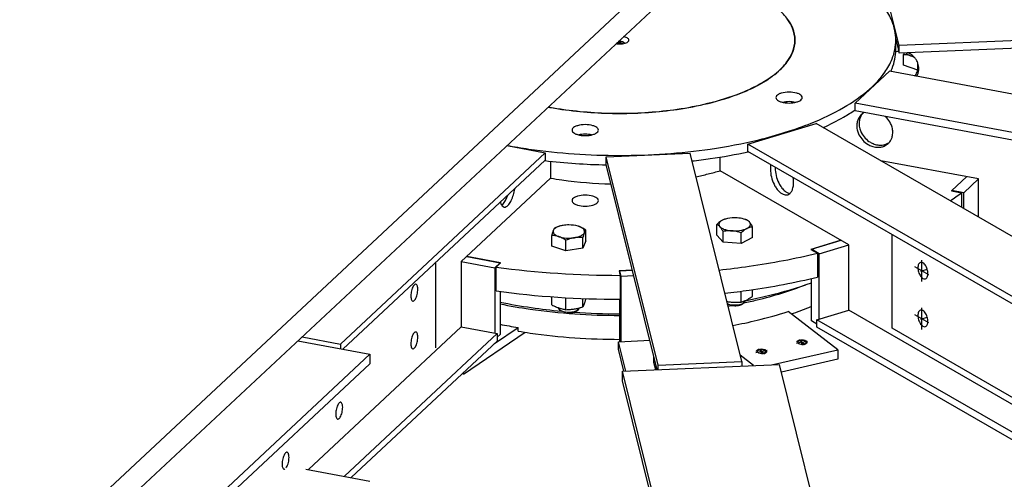
# Model space of a CAD drawing. Extents: x 1693 to 2743, y -30 to 712.
# Drawn here: x 2169 to 2229, y 174 to 202 of the extents above; entities that cross this region are included whole.
import ezdxf

# ---------------------------------------------------------------- set-up
doc = ezdxf.new("R2010")
doc.units = 0
doc.header["$MEASUREMENT"] = 0
doc.linetypes.add('STRICHPUNKT', pattern=[1, 0.5, -0.25, 0, -0.25])
doc.layers.add('1', color=1, linetype='CONTINUOUS')
doc.layers.add('4', color=4, linetype='CONTINUOUS')

msp = doc.modelspace()

# ---------------------------------------------------------------- linework, layer by layer
at = {"layer": '1', "color": 8}
for p, q in [((2222.11965, 199.9664), (2221.59156, 202.09194)), ((2252.47688, 201.28025), (2222.11965, 199.9664)), ((2252.47688, 200.82225), (2222.11965, 199.5084)), ((2215.76542, 200.03156), (2215.76542, 200.30423)), ((2221.90459, 200.37401), (2222.11965, 199.5084)), ((2221.90542, 199.72264), (2221.90542, 200.30423)), ((2222.11965, 199.5084), (2222.11965, 199.9664)), ((2222.37793, 198.77077), (2222.37793, 199.41984)), ((2223.23843, 198.4792), (2223.23843, 198.94166)), ((2219.43547, 196.46104), (2221.52447, 198.41202)), ((2249.38856, 193.21473), (2221.52447, 198.41202)), ((2223.23843, 198.47911), (2222.37793, 198.77077)), ((2247.29956, 191.26375), (2219.43547, 196.46104)), ((2219.43547, 196.00303), (2219.43547, 196.46104)), ((2247.29956, 190.80575), (2219.43547, 196.00303)), ((2212.91156, 193.98545), (2217.05792, 195.23911)), ((2234.96271, 184.9233), (2217.05792, 195.23911)), ((2198.23455, 193.88734), (2200.57178, 193.45139)), ((2230.81636, 183.66964), (2212.91156, 193.98545)), ((2212.91156, 193.52745), (2212.91156, 193.98545)), ((2230.67047, 183.29569), (2212.91156, 193.52745)), ((2188.11935, 181.82173), (2200.57178, 193.45139)), ((2188.26699, 181.50161), (2200.57178, 192.99339)), ((2200.57178, 193.45139), (2200.57178, 192.99339)), ((2200.90857, 192.93312), (2200.90857, 191.9154)), ((2204.296, 193.20298), (2209.3887, 193.42339)), ((2207.44393, 180.53276), (2204.296, 193.20298)), ((2204.296, 192.74498), (2204.296, 193.20298)), ((2212.53662, 180.75317), (2209.3887, 193.42339)), ((2211.2284, 192.36204), (2211.2284, 193.19309)), ((2226.94508, 191.86094), (2220.99499, 192.97077)), ((2207.39736, 180.26219), (2204.296, 192.74498)), ((2219.04268, 187.85986), (2211.2284, 192.36204)), ((2200.90857, 191.9154), (2195.4739, 186.83981)), ((2226.2147, 191.99718), (2225.29097, 191.13448)), ((2225.30729, 191.14972), (2226.2147, 191.99718)), ((2226.03767, 191.01349), (2226.94508, 191.86094)), ((2226.94508, 189.54263), (2226.94508, 191.86094)), ((2225.29097, 191.13448), (2225.90782, 191.01942)), ((2225.30729, 191.13143), (2225.30729, 191.14972)), ((2226.03767, 191.01349), (2225.30729, 191.14972)), ((2225.90782, 191.01942), (2225.90782, 190.14025)), ((2226.03767, 190.06544), (2226.03767, 191.01349)), ((2218.57335, 188.13026), (2216.73988, 187.57591)), ((2216.77228, 187.58571), (2218.57335, 188.13026)), ((2221.68009, 182.79051), (2221.68009, 188.47548)), ((2216.73988, 187.57591), (2217.13626, 187.34754)), ((2216.77228, 187.55725), (2216.77228, 187.58571)), ((2217.2416, 187.3153), (2216.77228, 187.58571)), ((2217.2416, 187.3153), (2219.04268, 187.85986)), ((2219.04268, 183.88323), (2219.04268, 187.85986)), ((2197.86728, 186.75911), (2195.8003, 187.14465)), ((2195.8003, 187.14465), (2197.83077, 186.76592)), ((2217.13626, 187.34754), (2217.13626, 185.89356)), ((2217.2416, 183.33867), (2217.2416, 187.3153)), ((2193.91943, 181.58904), (2193.91943, 186.78058)), ((2195.4739, 186.83981), (2195.4739, 182.86318)), ((2195.4739, 186.83981), (2197.50436, 186.46108)), ((2197.50436, 186.46108), (2197.83077, 186.76592)), ((2197.50436, 186.46108), (2197.50436, 182.48445)), ((2197.59162, 186.50166), (2197.86728, 186.75911)), ((2197.59162, 185.04768), (2197.59162, 186.50166)), ((2197.83077, 186.76592), (2197.83077, 186.725)), ((2205.89374, 186.31418), (2205.07135, 186.27859)), ((2205.11114, 186.28031), (2205.89374, 186.31418)), ((2205.07135, 186.27859), (2205.14104, 185.9981)), ((2205.11114, 186.11845), (2205.11114, 186.28031)), ((2205.19365, 185.9482), (2205.11114, 186.28031)), ((2205.14104, 185.9981), (2205.14104, 184.54412)), ((2205.19365, 185.9482), (2205.97625, 185.98207)), ((2205.19365, 181.97157), (2205.19365, 185.9482)), ((2216.77228, 183.22377), (2216.77228, 185.80732)), ((2197.83077, 185.01535), (2197.83077, 182.40399)), ((2205.11114, 181.968), (2205.11114, 184.54411)), ((2218.37698, 181.47362), (2215.35527, 183.80414)), ((2217.11203, 183.2995), (2219.04268, 183.88323)), ((2232.48526, 176.13831), (2219.04268, 183.88323)), ((2186.18129, 174.18456), (2195.4739, 182.86318)), ((2195.4739, 182.86318), (2197.65043, 182.45721)), ((2197.49971, 181.85843), (2198.92215, 182.82422)), ((2198.92215, 182.60612), (2198.92215, 182.82422)), ((2217.11203, 183.02802), (2216.77228, 183.22377)), ((2230.55461, 175.55458), (2217.11203, 183.2995)), ((2217.11203, 182.8415), (2217.11203, 183.2995)), ((2230.03327, 175.39695), (2217.11203, 182.8415)), ((2243.2691, 170.35205), (2221.68009, 182.79051)), ((2185.78213, 182.25767), (2188.11935, 181.82173)), ((2188.35783, 173.77859), (2197.65043, 182.45721)), ((2195.59727, 179.98516), (2199.35501, 182.53652)), ((2197.65043, 182.45721), (2197.65043, 181.9992)), ((2197.65043, 182.23557), (2197.83077, 182.40399)), ((2185.521, 182.0138), (2189.90329, 181.1964)), ((2188.11935, 181.82173), (2188.11935, 181.52915)), ((2188.7666, 173.70234), (2197.65043, 181.9992)), ((2205.03451, 181.96468), (2206.95374, 182.04774)), ((2205.03451, 181.50668), (2205.03451, 181.96468)), ((2205.47813, 180.17913), (2205.03451, 181.96468)), ((2093.63417, 91.28803), (2189.90329, 181.1964)), ((2189.90329, 181.1964), (2189.90329, 180.61481)), ((2205.36555, 180.17425), (2205.03451, 181.50668)), ((2207.18766, 180.70403), (2207.18766, 181.10622)), ((2213.25177, 180.51557), (2212.44013, 181.14155)), ((2214.34465, 180.56287), (2218.37698, 181.47362)), ((2218.37698, 181.47362), (2218.37698, 180.89202)), ((2170.76747, 162.74334), (2189.90329, 180.61481)), ((2205.28189, 180.17063), (2214.83069, 180.5839)), ((2207.2985, 180.25791), (2207.18766, 180.70403)), ((2207.44393, 180.53276), (2212.53662, 180.75317)), ((2207.44393, 180.26421), (2207.44393, 180.53276)), ((2212.53662, 180.75317), (2212.53662, 180.48462)), ((2212.53776, 180.48467), (2212.53662, 180.48554)), ((2239.13354, 82.76627), (2214.83069, 180.5839)), ((2218.37698, 180.89202), (2214.94663, 180.11724)), ((2229.58313, 82.35946), (2205.28189, 180.17063)), ((2205.28189, 179.58904), (2205.28189, 180.17063)), ((2229.4399, 82.35438), (2205.28189, 179.58904)), ((2186.02276, 174.21413), (2189.90329, 173.49032))]:
    msp.add_line(p, q, dxfattribs=at)
at = {"layer": '1'}
for p, q in [((2211.52223, 189.41952), (2211.50539, 189.41417)), ((2212.76409, 189.39458), (2212.68564, 189.41952)), ((2201.43064, 188.98276), (2201.40604, 188.97494)), ((2202.59433, 188.98267), (2202.59405, 188.98276)), ((2203.04778, 188.10223), (2203.04778, 188.7513)), ((2211.00932, 188.4468), (2211.00932, 189.09587)), ((2213.19856, 188.30078), (2213.19856, 188.94985)), ((2200.97691, 187.77183), (2200.97691, 188.4209)), ((2201.83741, 187.48016), (2201.83741, 188.12923)), ((2202.87285, 187.64536), (2202.87285, 188.29443)), ((2203.04778, 188.10223), (2202.87285, 187.64536)), ((2211.40513, 188.01464), (2211.00932, 188.4468)), ((2211.40513, 188.01464), (2211.40513, 188.66371)), ((2212.49975, 187.94163), (2212.49975, 188.5907)), ((2213.19856, 188.30078), (2212.49975, 187.94163)), ((2201.83741, 187.48016), (2200.97691, 187.77183)), ((2202.87285, 187.64536), (2201.83741, 187.48016)), ((2212.49975, 187.94163), (2211.40513, 188.01464)), ((2213.19856, 184.73114), (2213.19856, 185.13082)), ((2200.97691, 184.20219), (2200.97691, 184.69343)), ((2201.83741, 183.91053), (2201.83741, 184.63741)), ((2202.87285, 184.07573), (2202.87285, 184.58755)), ((2203.04778, 184.53259), (2203.04778, 184.58099)), ((2212.49975, 184.37199), (2212.49975, 185.03138)), ((2201.37234, 184.03225), (2201.37234, 184.02778)), ((2201.44384, 183.9051), (2201.53102, 183.83472)), ((2202.49366, 183.83472), (2202.58085, 183.9051)), ((2212.58526, 184.27148), (2212.67244, 184.34186)), ((2212.74394, 184.46454), (2212.74394, 184.46485)), ((2195.59727, 179.98516), (2195.51618, 180.00597)), ((2195.59727, 180.0817), (2195.59727, 179.98516))]:
    msp.add_line(p, q, dxfattribs=at)
at = {"layer": '1', "color": 5}
for p, q in [((2223.49261, 185.61506), (2223.49261, 186.92364)), ((2223.915, 186.02599), (2223.07022, 186.51271)), ((2223.42782, 186.24976), (2223.82275, 186.36917)), ((2211.69605, 184.13643), (2212.13297, 184.15534)), ((2223.49261, 182.7071), (2223.49261, 184.01568)), ((2223.915, 183.11803), (2223.07022, 183.60475)), ((2223.42782, 183.3418), (2223.82275, 183.46121))]:
    msp.add_line(p, q, dxfattribs=at)
at = {"layer": '1', "color": 1}
for p, q in [((2201.47049, 183.99957), (2201.47049, 183.93859)), ((2202.55419, 183.93859), (2202.55419, 183.99442)), ((2212.64579, 184.37535), (2212.64579, 184.42372))]:
    msp.add_line(p, q, dxfattribs=at)
at = {"layer": '1', "color": 1, "linetype": 'STRICHPUNKT'}
for p, q in [((2213.7355, 181.37021), (2213.55275, 181.51117)), ((2216.19805, 181.92641), (2215.86033, 181.85013)), ((2216.19805, 181.92641), (2216.01529, 182.06736)), ((2216.19805, 181.92641), (2216.53577, 182.00268)), ((2216.19805, 181.92641), (2216.38081, 181.78545)), ((2216.19805, 181.81846), (2216.19805, 181.92641)), ((2213.7355, 181.37021), (2213.39778, 181.29393)), ((2213.7355, 181.37021), (2214.07322, 181.44649)), ((2213.7355, 181.37021), (2213.91826, 181.22926)), ((2213.7355, 181.26226), (2213.7355, 181.37021))]:
    msp.add_line(p, q, dxfattribs=at)
at = {"layer": '1', "color": 8}
for centre, radius, start, end in [((2212.5124, 199.5764), 3.44745, 34.7767205, 49.2788), ((2217.77993, 199.85245), 4.21417, 22.2121422, 34.7767205), ((2213.1477, 200.01757), 2.67399, 22.2121422, 34.7767205), ((2213.16279, 200.01703), 2.67901, 22.2121422, 34.7767205), ((2218.88637, 200.30423), 3.01905, 0, 22.2126866), ((2213.84976, 200.30423), 1.91566, 0, 22.2126866), ((2213.86617, 200.30423), 1.91925, 0, 22.2126866), ((2205.10029, 201.30634), 1.23585, 259.5879516, 270.2380604), ((2204.96637, 199.96937), 0.14288, 119.6349629, 123.2659215), ((2205.0183, 199.88153), 0.24492, 105.5291237, 120.0324161), ((2205.10542, 199.56798), 0.57034, 90, 105.5287791), ((2205.10243, 199.51405), 0.70565, 89.7568774, 97.6792597), ((2205.10245, 199.51364), 0.70606, 89.7591961, 97.6769409), ((2205.10542, 199.51404), 0.70565, 74.4712209, 90), ((2205.10542, 199.51404), 0.70565, 74.4712209, 90), ((2205.10542, 199.56798), 0.57034, 74.4712209, 90), ((2205.10542, 201.30538), 1.23488, 270, 285.5287791), ((2205.19254, 199.88153), 0.24492, 59.9675839, 74.4708763), ((2205.21321, 199.90197), 0.30302, 59.9675839, 74.4708763), ((2205.21321, 199.90197), 0.30302, 59.9675839, 74.4708763), ((2205.24444, 199.96931), 0.14295, 56.7348759, 60.3642397), ((2205.09449, 199.30616), 1.23488, 73.9441996, 78.8209025), ((2205.27639, 200.01126), 0.17678, 40.6792586, 59.9675839), ((2205.27639, 200.01126), 0.17678, 40.6792586, 59.9675839), ((2205.36303, 200.08722), 0.06157, 22.5474105, 39.6249428), ((2205.36273, 200.08704), 0.06192, 22.5958326, 39.5765207), ((2205.29406, 199.98195), 0.53028, 59.9675839, 74.4708763), ((2205.29406, 200.6265), 0.53028, 285.5291237, 300.0324161), ((2205.40462, 200.17321), 0.30937, 40.6792586, 59.9675839), ((2205.40803, 200.43719), 0.30937, 299.3063103, 309.0339484), ((2205.40158, 200.43268), 0.31003, 310.4850347, 320.0474517), ((2205.55706, 200.30423), 0.10836, 0, 40.679425), ((2205.55706, 200.30423), 0.10836, 319.320575, 0), ((2213.84976, 200.30423), 1.91566, 337.7873134, 0), ((2213.86617, 200.30423), 1.91925, 337.7873134, 0), ((2218.88637, 200.30423), 3.01905, 337.7873134, 0), ((2213.1477, 200.59089), 2.67399, 325.2232795, 337.7878578), ((2213.16279, 200.59143), 2.67901, 325.2232795, 337.7878578), ((2218.88637, 199.72264), 3.01905, 337.7873134, 0), ((2222.16945, 198.30172), 1.32101, 93.36929, 101.6522141), ((2226.33073, 198.48234), 4.06299, 165.2963446, 166.6574119), ((2224.71692, 198.91708), 2.39173, 165.3831453, 165.557247), ((2222.89762, 199.88919), 0.53035, 223.3155229, 240.320519), ((2222.18517, 198.41939), 1.20204, 60.6294273, 67.6365416), ((2212.5124, 201.03205), 3.44745, 310.7212, 325.2232795), ((2212.52629, 201.03342), 3.45391, 310.7212, 325.2232795), ((2217.77993, 200.756), 4.21417, 325.2232795, 337.7878578), ((2222.37732, 197.77875), 1.64109, 85.8724963, 89.9787811), ((2222.40465, 198.18274), 1.23597, 81.6981832, 85.7882076), ((2222.37763, 197.99188), 1.42873, 80.4497677, 81.7310406), ((2222.40089, 198.12317), 1.2954, 76.1379519, 80.5009765), ((2223.08664, 200.21652), 0.90833, 240.1848149, 252.1475381), ((2222.42653, 198.22706), 1.18808, 71.2586683, 76.1379519), ((2222.24347, 198.52103), 1.08488, 45.4547074, 60.6797891), ((2223.10579, 200.21089), 0.90906, 250.8902056, 253.4350781), ((2222.4323, 198.22486), 1.18809, 66.4733248, 71.5562474), ((2223.4358, 201.3746), 2.11861, 253.85303, 258.031208), ((2222.24133, 197.76211), 1.68863, 66.6615148, 66.7998482), ((2222.15606, 197.61544), 1.85719, 62.5717056, 66.0386109), ((2222.27434, 198.55239), 1.04087, 33.2187884, 45.4547074), ((2222.06458, 197.43918), 2.05641, 61.2354055, 62.5717056), ((2222.32068, 198.58275), 0.98547, 13.9526615, 33.2182235), ((2222.28438, 198.72883), 0.98545, 354.6901731, 9.5742846), ((2210.40996, 203.47456), 6.67019, 300.0324161, 310.72108), ((2210.41991, 203.48051), 6.68271, 300.0324161, 310.72108), ((2216.77871, 201.45127), 5.43312, 310.7212, 325.2232795), ((2217.76903, 200.14747), 4.21417, 335.4633896, 338.1829209), ((2222.18725, 198.74729), 1.08488, 327.2255338, 342.4506155), ((2222.22921, 198.73402), 1.04087, 342.4506155, 354.6865345), ((2222.26552, 198.58789), 1.04087, 342.4506155, 354.6865345), ((2222.32068, 198.58275), 0.98547, 354.6870994, 13.9526615), ((2209.17822, 205.6052), 9.13125, 291.3574058, 300.0324161), ((2209.18586, 205.61515), 9.14838, 291.3574058, 300.0324161), ((2222.08718, 198.80829), 1.20204, 325.2348349, 327.3628905), ((2222.22394, 198.60189), 1.08474, 332.5577726, 342.4077175), ((2206.71928, 211.8938), 15.88349, 283.6816227, 291.3569211), ((2206.72231, 211.91554), 15.91329, 283.6816227, 291.3569211), ((2215.41427, 195.37988), 1.76412, 90, 105.5287791), ((2215.41427, 195.37988), 1.76412, 74.4712209, 90), ((2213.46529, 205.30062), 10.51212, 300.0324161, 310.72108), ((2214.76907, 196.81011), 0.1548, 139.320575, 180), ((2214.76907, 196.81011), 0.1548, 180, 220.679425), ((2214.98684, 196.62293), 0.44196, 120.0324161, 139.3207414), ((2214.98684, 196.99728), 0.44196, 220.6792586, 239.9675839), ((2215.14479, 196.34971), 0.75755, 105.5291237, 120.0324161), ((2215.14479, 197.2705), 0.75755, 239.9675839, 254.4708763), ((2215.41427, 198.24033), 1.76412, 254.4712209, 270), ((2215.40887, 194.79707), 1.76535, 89.8247496, 102.6880886), ((2215.4198, 194.7983), 1.76412, 77.3073976, 90.1797642), ((2215.41427, 198.24033), 1.76412, 270, 285.5287791), ((2215.68375, 196.34971), 0.75755, 59.9675839, 74.4708763), ((2215.68375, 197.2705), 0.75755, 285.5291237, 300.0324161), ((2215.8417, 196.62293), 0.44196, 40.6792586, 59.9675839), ((2215.8417, 196.99728), 0.44196, 300.0324161, 319.3207414), ((2216.05947, 196.81011), 0.1548, 0, 40.679425), ((2216.05947, 196.81011), 0.1548, 319.320575, 0), ((2204.34976, 215.36321), 19.46476, 259.3362, 261.8725355), ((2204.35117, 215.33501), 19.42831, 259.3362, 261.8725355), ((2205.10542, 220.8494), 25.00269, 261.9356491, 270), ((2205.10542, 220.81092), 24.95587, 261.9356491, 270), ((2205.10542, 220.81092), 24.95587, 270, 278.0643509), ((2205.10542, 220.8494), 25.00269, 270, 278.0643509), ((2205.88062, 215.33894), 19.42925, 278.0646664, 283.6816227), ((2205.88207, 215.36715), 19.4657, 278.0646664, 283.6816227), ((2211.52409, 208.65848), 14.39071, 291.3574058, 300.0324161), ((2213.49874, 204.742), 10.51535, 299.8119791, 304.3729633), ((2220.37747, 195.16066), 0.83389, 117.6289003, 133.0432506), ((2211.55429, 208.09429), 14.39071, 294.3829335, 299.8936625), ((2220.52944, 195.10213), 0.99784, 165.8635047, 181.2405387), ((2220.45789, 195.12016), 0.92405, 153.2693156, 165.8635047), ((2220.37747, 195.16066), 0.83401, 133.0432506, 153.2694537), ((2220.67306, 195.23626), 0.99784, 165.8635047, 181.2405387), ((2220.60151, 195.25429), 0.92405, 153.2693156, 165.8635047), ((2220.52099, 195.2946), 0.83401, 139.7951824, 153.2547303), ((2220.30713, 194.59491), 1.43315, 43.0221331, 48.1235575), ((2220.30749, 194.59452), 1.43315, 26.6245448, 43.0432506), ((2202.36451, 194.83099), 0.1548, 139.320575, 180), ((2202.36451, 194.83099), 0.1548, 180, 220.679425), ((2202.58227, 194.64382), 0.44196, 120.0324161, 139.3207414), ((2202.58227, 195.01817), 0.44196, 220.6792586, 239.9675839), ((2202.74023, 194.3706), 0.75755, 105.5291237, 120.0324161), ((2203.0097, 193.40077), 1.76412, 90, 105.5287791), ((2203.0097, 193.40077), 1.76412, 74.4712209, 90), ((2203.27918, 194.3706), 0.75755, 59.9675839, 74.4708763), ((2203.43713, 194.64382), 0.44196, 40.6792586, 59.9675839), ((2203.43713, 195.01817), 0.44196, 300.0324161, 319.3207414), ((2203.6549, 194.83099), 0.1548, 0, 40.679425), ((2203.6549, 194.83099), 0.1548, 319.320575, 0), ((2207.64885, 218.56921), 25.03215, 283.6816227, 291.3569211), ((2220.73703, 195.10664), 1.20548, 181.2409685, 195.624105), ((2220.82765, 195.13198), 1.29958, 195.624105, 206.6247338), ((2220.88065, 195.24077), 1.20548, 181.2409685, 195.624105), ((2220.97127, 195.26611), 1.29958, 195.624105, 206.6247338), ((2220.4269, 194.65438), 1.29958, 15.624105, 26.6247338), ((2220.51752, 194.67972), 1.20548, 1.2409685, 15.624105), ((2220.72511, 194.68422), 0.99784, 345.8635047, 1.2405387), ((2202.74023, 195.29139), 0.75755, 239.9675839, 254.4708763), ((2203.0097, 196.26122), 1.76412, 254.4712209, 270), ((2203.0043, 192.81795), 1.76535, 89.8247496, 102.6880886), ((2203.01524, 192.81919), 1.76412, 77.3073976, 90.1797642), ((2203.0097, 196.26122), 1.76412, 270, 285.5287791), ((2203.27918, 195.29139), 0.75755, 285.5291237, 300.0324161), ((2206.32712, 223.99871), 30.62021, 278.0646664, 283.6816227), ((2220.94707, 195.19184), 1.43315, 206.6245448, 223.0432506), ((2221.09068, 195.32597), 1.43315, 206.6245448, 223.0432506), ((2220.94707, 195.19184), 1.43315, 223.0432506, 239.4619564), ((2221.09068, 195.32597), 1.43315, 223.0432506, 239.4619564), ((2221.02282, 195.21092), 1.29958, 239.4617674, 250.4623963), ((2220.87708, 194.6257), 0.83401, 313.0432506, 333.2694537), ((2220.79666, 194.6662), 0.92405, 333.2693156, 345.8635047), ((2203.91698, 223.99398), 30.62021, 259.3362616, 261.872474), ((2205.10542, 232.62247), 39.33008, 261.9356491, 270), ((2205.10542, 232.62247), 39.33008, 270, 278.0643509), ((2206.32155, 223.41589), 30.61977, 278.0753157, 282.4616054), ((2220.8792, 195.07679), 1.29958, 239.4617674, 250.4623963), ((2220.84773, 194.98811), 1.20548, 250.4623963, 264.8455327), ((2220.99135, 195.12224), 1.20548, 250.4623963, 264.8455327), ((2220.82907, 194.78131), 0.99784, 264.8459625, 280.2229966), ((2220.97269, 194.91544), 0.99784, 264.8459625, 280.2229966), ((2220.84216, 194.7087), 0.92405, 280.2229966, 292.8171856), ((2220.98578, 194.84283), 0.92405, 280.2229966, 292.8171856), ((2220.87708, 194.6257), 0.83401, 292.8170475, 313.0432506), ((2221.02053, 194.7597), 0.83396, 292.8313666, 306.2917233), ((2205.10542, 232.04088), 39.33026, 263.3497318, 268.8302393), ((2205.03194, 232.0304), 39.33008, 276.5303641, 278.1724776), ((2203.47768, 193.59292), 0.85471, 260.5855589, 266.1336039), ((2203.47586, 193.59304), 0.85471, 266.2558656, 271.1093481), ((2203.47705, 193.5253), 0.78696, 271.1183935, 274.856072), ((2206.75168, 207.63494), 15.91477, 283.5715391, 286.3373977), ((2215.87975, 192.45575), 1.60097, 175.3068007, 184.3510104), ((2216.46306, 192.50015), 2.18596, 184.3514115, 196.8227142), ((2215.53722, 192.48913), 1.25687, 169.1433544, 175.545756), ((2216.16495, 192.54016), 1.60097, 178.7460493, 184.2871201), ((2216.74812, 192.58634), 2.18596, 184.3514115, 196.8227142), ((2214.76907, 192.52087), 0.1546, 170.9410322, 180), ((2204.35658, 211.07395), 19.4657, 259.7972137, 261.8526428), ((2205.10642, 216.56014), 25.00281, 261.9333842, 268.8159334), ((2205.89909, 211.08205), 19.4657, 281.3874771, 283.6300927), ((2216.46306, 192.50015), 2.18596, 196.8227142, 209.2940169), ((2216.74812, 192.58634), 2.18596, 196.8227142, 209.2940169), ((2213.5026, 191.60982), 2.18596, 4.2288503, 8.7437511), ((2214.08626, 191.64956), 1.60097, 355.3068007, 4.3510104), ((2195.83432, 191.78991), 2.9504, 335.1519396, 349.4344522), ((2195.8346, 191.79143), 2.9504, 349.4043118, 350.0875715), ((2215.95287, 192.21392), 1.60097, 209.294418, 218.3386278), ((2215.6825, 192.00011), 1.25628, 218.3386278, 230.9466953), ((2216.23793, 192.30011), 1.60097, 209.294418, 218.3386278), ((2215.96757, 192.0863), 1.25628, 218.3386278, 230.9466953), ((2215.60032, 191.63365), 0.67339, 230.9467701, 246.6539832), ((2214.98631, 191.448), 0.67339, 326.9914452, 342.6986583), ((2214.4298, 191.62135), 1.25628, 342.6987331, 355.3068007), ((2197.14774, 191.09281), 1.14884, 321.3108139, 335.1518513), ((2195.52013, 191.87002), 2.95244, 334.7381399, 340.198523), ((2197.4691, 191.03287), 1.14884, 321.3108139, 335.1518513), ((2202.36451, 190.54176), 0.1548, 139.320575, 180), ((2202.36451, 190.54176), 0.1548, 180, 220.679425), ((2202.58227, 190.35459), 0.44196, 120.0324161, 139.3207414), ((2202.74023, 190.08136), 0.75755, 105.5291237, 120.0324161), ((2203.0097, 189.11154), 1.76412, 90, 105.5287791), ((2203.0097, 189.11154), 1.76412, 74.4712209, 90), ((2203.27918, 190.08136), 0.75755, 59.9675839, 74.4708763), ((2203.43713, 190.35459), 0.44196, 40.6792586, 59.9675839), ((2203.6549, 190.54176), 0.1548, 0, 40.679425), ((2203.6549, 190.54176), 0.1548, 319.320575, 0), ((2215.31526, 191.54746), 0.67339, 230.9467701, 246.6539832), ((2215.25288, 191.40295), 0.51599, 246.6539832, 261.1864212), ((2215.22799, 191.24239), 0.35351, 261.186551, 286.8227142), ((2215.22799, 191.24239), 0.35351, 286.8227142, 312.4588774), ((2215.53795, 191.48914), 0.51599, 246.6539832, 261.1864212), ((2215.50821, 191.32923), 0.35345, 261.9788538, 262.6993689), ((2215.1183, 191.36226), 0.51599, 312.4590072, 326.9914452), ((2217.04809, 203.1527), 15.02369, 302.9090978, 306.1369533), ((2198.96406, 190.74861), 1.14859, 194.817231, 197.2642141), ((2198.46308, 190.59627), 0.62498, 197.5580906, 216.721056), ((2197.55203, 190.75952), 0.62498, 307.4417377, 321.9915261), ((2198.11144, 190.33396), 0.18627, 216.7208636, 259.4344522), ((2198.11144, 190.33396), 0.18627, 259.4344522, 302.1480408), ((2197.878, 190.7054), 0.62498, 302.1478485, 321.3108139), ((2202.58227, 190.72893), 0.44196, 220.6792586, 239.9675839), ((2202.74023, 191.00215), 0.75755, 239.9675839, 254.4708763), ((2203.0097, 191.97198), 1.76412, 254.4712209, 270), ((2203.0097, 191.97198), 1.76412, 270, 285.5287791), ((2203.27918, 191.00215), 0.75755, 285.5291237, 300.0324161), ((2203.43713, 190.72893), 0.44196, 300.0324161, 319.3207414), ((2206.85067, 229.86424), 43.74315, 278.0647156, 283.5996357), ((2205.09715, 242.18392), 56.18583, 262.3232415, 270.0084313), ((2205.01008, 242.17032), 56.18583, 276.2770308, 278.1625574), ((2205.10583, 242.18392), 56.18583, 269.9995841, 270.0359076), ((2206.85067, 228.41027), 43.74315, 278.0647156, 283.5996357), ((2193.6811, 184.75063), 1.27851, 155.1519396, 169.4344522), ((2192.97269, 185.07868), 0.49783, 141.3108139, 155.1518513), ((2192.7955, 185.22058), 0.27082, 122.1478485, 141.3108139), ((2192.69435, 185.38154), 0.08072, 79.4344522, 122.1480408), ((2192.69435, 185.38154), 0.08072, 36.7208635, 79.4344523), ((2192.54197, 185.26787), 0.27082, 17.5580906, 36.721056), ((2192.32554, 185.19939), 0.49783, 3.7170532, 17.5580906), ((2191.5465, 185.14878), 1.27851, 349.4344522, 3.7169648), ((2207.63146, 208.54234), 24.73588, 283.6499099, 290.8514496), ((2207.87137, 210.81174), 26.79036, 283.58505, 289.4049611), ((2193.6811, 184.75063), 1.27851, 169.4344522, 183.7169648), ((2192.90206, 184.70002), 0.49783, 183.7170532, 197.5580906), ((2192.68563, 184.63154), 0.27082, 197.5580906, 216.721056), ((2192.4321, 184.67883), 0.27082, 302.1478485, 321.3108139), ((2192.25491, 184.82073), 0.49783, 321.3108139, 335.1518513), ((2191.5465, 185.14878), 1.27851, 335.1519396, 349.4344522), ((2205.09715, 240.72994), 56.18583, 262.3232415, 270.0084313), ((2205.10583, 240.72994), 56.18583, 269.9995841, 270.0359076), ((2204.9956, 240.71427), 56.18583, 276.652591, 278.1774811), ((2206.33558, 213.90787), 30.25568, 282.0290112, 283.6367865), ((2206.44251, 216.61776), 32.76958, 281.0865706, 283.6289722), ((2192.53325, 184.51787), 0.08072, 216.7208636, 259.4344522), ((2192.53325, 184.51787), 0.08072, 259.4344522, 302.1480408), ((2203.92848, 213.56113), 29.81741, 258.1996704, 261.9103477), ((2203.91423, 213.90002), 30.25568, 258.4005473, 261.9047971), ((2205.10542, 222.42338), 38.86186, 261.9356491, 270), ((2205.15075, 221.95524), 38.30001, 261.8671547, 264.5949799), ((2206.31258, 213.90228), 30.25422, 280.2523872, 280.6284188), ((2207.53027, 207.04872), 24.73415, 288.9262527, 291.5766914), ((2211.33589, 197.24499), 14.21805, 291.8440461, 292.4798219), ((2205.08187, 221.96339), 38.30171, 265.9005714, 270.0352315), ((2205.10549, 222.42338), 38.86186, 269.9999035, 270.0083346), ((2207.66863, 207.31797), 24.73832, 283.5599535, 288.1025035), ((2203.89827, 212.6664), 30.25422, 258.4310272, 260.5331551), ((2206.33957, 212.67296), 30.25568, 280.7652253, 283.6290219), ((2193.6811, 181.84268), 1.27851, 155.1519396, 169.4344522), ((2192.97269, 182.17073), 0.49783, 141.3108139, 155.1518513), ((2192.7955, 182.31263), 0.27082, 122.1478485, 141.3108139), ((2192.69435, 182.47358), 0.08072, 79.4344522, 122.1480408), ((2192.69435, 182.47358), 0.08072, 36.7208637, 79.4344522), ((2192.54197, 182.35992), 0.27082, 17.5580906, 36.721056), ((2192.32554, 182.29143), 0.49783, 3.7170532, 17.5580906), ((2191.5465, 182.24083), 1.27851, 349.4344522, 3.7169648), ((2203.95753, 212.43985), 30.25568, 260.4198126, 261.8219598), ((2205.10542, 220.9694), 38.86186, 261.9356491, 270), ((2193.6811, 181.84268), 1.27851, 169.4344522, 183.7169648), ((2192.90206, 181.79207), 0.49783, 183.7170532, 197.5580906), ((2192.68563, 181.72358), 0.27082, 197.5580906, 216.721056), ((2192.53325, 181.60992), 0.08072, 216.7208638, 259.434452), ((2192.53325, 181.60992), 0.08072, 259.4344522, 302.1480408), ((2192.4321, 181.77087), 0.27082, 302.1478485, 321.3108139), ((2192.25491, 181.91278), 0.49783, 321.3108139, 335.1518513), ((2191.5465, 182.24083), 1.27851, 335.1519396, 349.4344522), ((2205.10549, 220.9694), 38.86186, 269.9999035, 270.0083346)]:
    msp.add_arc(centre, radius, start, end, dxfattribs=at)
at = {"layer": '1'}
for centre, radius, start, end in [((2211.59102, 188.87617), 0.53035, 120.0324161, 139.3207414), ((2211.84976, 188.38053), 1.08901, 121.8067612, 125.3080429), ((2211.80661, 188.47012), 0.99032, 116.8894998, 122.4172093), ((2211.77699, 188.54624), 0.90906, 117.3941201, 119.7721708), ((2211.80652, 188.4703), 0.99059, 111.8717983, 116.8894998), ((2211.78057, 188.5483), 0.90889, 106.5160699, 117.6541658), ((2211.84169, 188.38822), 1.07986, 110.3076822, 111.9811697), ((2211.76329, 188.60001), 0.85403, 107.5763493, 110.3060017), ((2211.79999, 188.5543), 0.90871, 106.8107784, 107.7981621), ((2212.10394, 187.38451), 2.11694, 90, 105.5287791), ((2212.10961, 187.38452), 2.11694, 86.0501623, 90.1536261), ((2212.10189, 187.38466), 2.11735, 74.4168323, 85.8414619), ((2212.40778, 188.55397), 0.90906, 72.2020282, 73.1890313), ((2212.42875, 188.54788), 0.90871, 60.0594501, 73.5784319), ((2211.87471, 186.58758), 2.9445, 71.6285223, 72.4194739), ((2212.70273, 189.09687), 0.30217, 68.080421, 70.6717233), ((2212.56658, 188.77562), 0.65106, 63.7545802, 67.5182841), ((2212.62664, 188.92029), 0.4945, 55.4656857, 62.5839139), ((2212.62043, 188.87412), 0.53035, 44.1974924, 60.4125765), ((2212.65132, 188.96165), 0.44645, 49.63357, 55.0667005), ((2212.47061, 188.7447), 0.7288, 48.4839289, 49.8553984), ((2202.91088, 188.0533), 1.96594, 160.8402971, 161.7702841), ((2201.23809, 188.66144), 0.18576, 159.2520675, 179.2049584), ((2201.66099, 188.49218), 0.64125, 158.4956453, 161.2295515), ((2201.65832, 188.48588), 0.64267, 153.3168384, 157.8847165), ((2201.23894, 188.66636), 0.18488, 140.0408298, 160.7728778), ((2201.71004, 188.45989), 0.7018, 149.7649264, 153.3168384), ((2201.49943, 188.43941), 0.53035, 120.0324161, 139.3207414), ((2201.77244, 188.42353), 0.77322, 146.4606366, 149.7649264), ((2201.38045, 188.64836), 0.32386, 134.9015448, 141.2880849), ((2202.30639, 186.26266), 2.8586, 110.8877237, 113.8211873), ((2201.68767, 188.11079), 0.90906, 106.4241852, 119.9379327), ((2202.06184, 186.90348), 2.17279, 107.5672346, 110.8876993), ((2201.7084, 188.11754), 0.90871, 106.8107784, 107.7981621), ((2202.02571, 186.95151), 2.11694, 99.6853362, 105.9045291), ((2202.00317, 186.94626), 2.11845, 89.7518386, 99.0605445), ((2202.01234, 186.94775), 2.11694, 74.4712209, 90), ((2202.31618, 188.11721), 0.90906, 72.2020282, 73.1890313), ((2202.33572, 188.11154), 0.90871, 71.9253975, 73.4839301), ((2202.2358, 187.84995), 1.18809, 71.2586683, 72.4363151), ((2202.33907, 188.11046), 0.90833, 60.1848149, 72.1475381), ((2202.23588, 187.85018), 1.18838, 66.2478582, 71.2586683), ((2202.20585, 187.74652), 1.29543, 66.8079698, 66.8788481), ((2201.98292, 187.24853), 1.841, 63.2677405, 66.5340445), ((2202.52526, 188.43941), 0.53035, 40.6792586, 59.9675839), ((2201.8864, 187.08507), 2.03032, 59.059495, 62.9101128), ((2202.78658, 188.66402), 0.18576, 0, 40.679425), ((2201.54441, 186.51457), 2.69501, 56.0938421, 59.059495), ((2203.67679, 188.29185), 0.78397, 146.3597955, 149.4405291), ((2203.27724, 188.52105), 0.32483, 134.9015448, 140.9675645), ((2212.88312, 187.06291), 2.76513, 130.1370507, 132.6670093), ((2210.90982, 188.81216), 0.30065, 68.0786483, 70.673496), ((2210.77386, 188.49272), 0.64779, 63.4548868, 67.4715736), ((2210.83651, 188.63947), 0.48861, 54.7581373, 62.3361942), ((2212.45543, 187.57013), 2.10107, 126.9197405, 130.1370507), ((2210.86048, 188.67831), 0.44265, 49.6679656, 54.3904633), ((2211.3297, 189.10078), 0.18576, 139.320575, 180), ((2211.3297, 189.10078), 0.18576, 180, 220.679425), ((2210.68103, 188.46389), 0.72225, 48.1819402, 49.8253565), ((2210.72267, 188.5068), 0.66251, 42.9398632, 48.3909965), ((2211.60546, 189.3097), 0.5315, 218.3821506, 221.4726775), ((2212.31151, 187.71662), 1.8977, 125.0993249, 126.1023503), ((2211.58745, 189.32743), 0.53035, 224.1974924, 240.4125765), ((2210.72257, 188.50671), 0.66204, 36.6108665, 42.9398632), ((2210.68004, 188.45348), 0.72839, 36.4625218, 37.9772176), ((2209.55055, 187.63191), 2.12506, 34.545814, 36.1791602), ((2209.33756, 187.53921), 2.35348, 31.0794198, 33.464333), ((2211.78057, 189.65325), 0.90906, 239.9675839, 254.4708763), ((2208.70119, 187.15563), 3.09672, 29.1498638, 31.0794198), ((2212.10598, 190.8169), 2.11735, 254.4168323, 265.8414619), ((2211.84634, 186.61502), 2.09451, 93.8340947, 97.5295451), ((2211.83398, 186.8101), 1.89904, 90.1490996, 93.8556998), ((2211.83481, 186.967), 1.74209, 86.2817449, 90.1898321), ((2211.82972, 186.86441), 1.8448, 86.1858596, 86.3306064), ((2212.09826, 190.81704), 2.11694, 266.0501623, 270.1536261), ((2211.8268, 186.86422), 1.84519, 82.0398573, 86.095784), ((2212.10394, 190.81704), 2.11694, 270, 285.5287791), ((2213.92952, 187.08585), 2.07514, 126.6236938, 130.0173026), ((2212.42659, 189.65287), 0.90889, 285.5793907, 297.7055847), ((2213.79119, 187.22445), 1.88088, 125.0537431, 125.760509), ((2213.33544, 187.88321), 1.07986, 121.5519127, 125.3332832), ((2213.29696, 187.96512), 0.98997, 116.8894998, 122.1347076), ((2213.29705, 187.96494), 0.99032, 111.613755, 116.8894998), ((2212.43089, 189.65531), 0.90906, 297.3941201, 299.7721708), ((2212.61685, 189.32538), 0.53035, 300.0324161, 319.3207414), ((2213.33507, 187.87366), 1.08968, 110.2889464, 111.7044606), ((2212.516, 188.79285), 0.66204, 42.9398632, 48.6630764), ((2213.25675, 188.08771), 0.86175, 106.3236819, 110.3398461), ((2212.60242, 188.89186), 0.5315, 38.3821506, 41.4726775), ((2212.5161, 188.79294), 0.66209, 36.941665, 42.9398632), ((2213.28043, 187.9985), 0.95402, 100.4581684, 106.1824658), ((2212.87817, 189.10078), 0.18576, 0, 40.679425), ((2212.87817, 189.10078), 0.18576, 319.320575, 0), ((2212.47806, 188.74373), 0.72225, 36.4042737, 38.2486631), ((2211.36016, 187.92673), 2.10687, 34.8266924, 36.2440774), ((2211.15601, 187.84137), 2.324, 31.1696292, 33.6794966), ((2213.33512, 187.70224), 1.25555, 96.2464379, 100.4581684), ((2210.50456, 187.44731), 3.08468, 29.1498638, 31.1696292), ((2204.9297, 187.48339), 4.06299, 165.2963446, 166.6574119), ((2200.9763, 186.77981), 1.64109, 85.8724963, 89.9787811), ((2203.31589, 187.91814), 2.39235, 163.4238809, 165.557247), ((2203.09447, 187.98405), 2.16199, 161.5491722, 163.4238809), ((2201.23811, 188.66402), 0.18576, 180, 220.679425), ((2201.00363, 187.1838), 1.23597, 81.6981832, 85.7882076), ((2201.49943, 188.88862), 0.53035, 220.6792586, 239.9675839), ((2200.97661, 186.99294), 1.42873, 80.4497677, 81.7310406), ((2200.99987, 187.12423), 1.2954, 76.1379519, 80.5009765), ((2201.68562, 189.21758), 0.90833, 240.1848149, 252.1475381), ((2201.02551, 187.22812), 1.18808, 71.2586683, 76.1379519), ((2201.70476, 189.21195), 0.90906, 250.8902056, 253.4350781), ((2201.03128, 187.22592), 1.18809, 66.4733248, 71.5562474), ((2202.01234, 190.38028), 2.11694, 254.4712209, 270), ((2200.84031, 186.76317), 1.68863, 66.6615148, 66.7998482), ((2200.75503, 186.6165), 1.85719, 62.5717056, 66.0386109), ((2200.66356, 186.44024), 2.05641, 58.9247245, 62.5717056), ((2200.3285, 185.88426), 2.70539, 56.0938421, 58.9247245), ((2202.98772, 185.52374), 2.84812, 110.7472179, 113.8211873), ((2202.73875, 186.18098), 2.14529, 106.6990273, 110.7472179), ((2202.02152, 190.38177), 2.11845, 269.7518386, 279.0605445), ((2202.68193, 186.37292), 1.94523, 104.7730906, 106.7204265), ((2202.65048, 186.49317), 1.82093, 103.079219, 104.7809514), ((2202.6156, 186.6395), 1.6705, 98.9695676, 103.0499846), ((2201.99898, 190.37652), 2.11694, 279.6853362, 285.9045291), ((2202.61566, 186.63916), 1.67103, 94.7246069, 98.9695676), ((2202.62939, 186.47296), 1.83791, 90.9104622, 94.7246069), ((2202.33572, 189.21649), 0.90906, 285.5291237, 300.0324161), ((2202.62261, 186.27642), 2.03408, 90.0136902, 90.6314193), ((2202.62572, 186.58768), 1.72283, 86.2802943, 90.1197646), ((2202.59728, 186.04498), 2.26625, 83.0159174, 86.4528729), ((2202.52526, 188.88862), 0.53035, 300.0324161, 319.3207414), ((2206.81112, 187.36038), 4.04752, 165.2331903, 166.6574119), ((2205.1828, 187.79992), 2.36153, 163.2340041, 165.4757016), ((2204.97176, 187.8635), 2.14184, 161.4520413, 163.2340041), ((2202.78574, 188.66167), 0.18488, 320.0408298, 340.7728778), ((2204.80613, 187.92639), 1.96543, 160.8213225, 161.6542273), ((2203.5565, 188.36588), 0.64079, 158.4949495, 161.2302473), ((2202.7866, 188.66659), 0.18576, 339.2520675, 359.2049584), ((2203.55439, 188.35937), 0.64125, 153.0965852, 157.8847165), ((2203.6116, 188.33034), 0.70705, 149.4405291, 153.0965852), ((2211.9273, 186.0538), 2.66163, 98.049913, 101.3139583), ((2211.83512, 186.70407), 2.00475, 97.5449945, 98.0437124), ((2211.8013, 186.68184), 2.02944, 78.3383145, 82.0398573), ((2211.75745, 186.46939), 2.24634, 74.5287295, 78.3383145), ((2211.56829, 185.78596), 2.95541, 71.6285223, 74.5287295), ((2214.36667, 186.5652), 2.75463, 130.0173026, 132.6670093), ((2195.34714, 186.84748), 8.04128, 342.6856771, 343.268743), ((2211.8861, 186.41458), 2.12989, 294.6715483, 297.1130824), ((2211.88278, 186.42105), 2.13662, 297.1130824, 299.4345785), ((2211.80481, 186.55923), 2.29495, 299.4345785, 301.6370136), ((2211.70686, 186.71823), 2.48171, 301.6370136, 304.242944), ((2211.37364, 187.28496), 3.13874, 303.4498185, 305.1245273), ((2210.04474, 189.19817), 5.46818, 304.9792523, 305.2229166), ((2203.36656, 188.98266), 5.34447, 243.4405058, 244.8582927), ((2202.8512, 187.97335), 4.21133, 245.3714277, 246.6899864), ((2202.35405, 186.82912), 2.96377, 246.7633569, 247.4168756), ((2202.29223, 186.60758), 2.73562, 246.8305064, 249.0872843), ((2202.22797, 186.4394), 2.55486, 249.0872843, 251.4738509), ((2201.49619, 184.02778), 0.12384, 180, 220.679425), ((2201.67334, 184.17405), 0.35356, 219.9422922, 229.5252214), ((2202.23074, 186.44767), 2.56337, 251.4738509, 253.6693938), ((2201.66693, 184.18036), 0.35432, 230.9764633, 240.683278), ((2202.28427, 186.63038), 2.7539, 253.6693938, 255.6895406), ((2202.33967, 186.84754), 2.97833, 255.6895406, 258.0059104), ((2202.50332, 187.61786), 3.7663, 258.0059104, 259.8170834), ((2201.66641, 189.19472), 5.28696, 271.8534849, 273.4106176), ((2201.73307, 188.07621), 4.16678, 273.4106176, 275.3969524), ((2201.7632, 187.75732), 3.84655, 275.3969524, 277.2027204), ((2201.79494, 187.5061), 3.59323, 277.2027204, 279.1462731), ((2201.793, 187.5182), 3.60531, 279.1462731, 280.9661966), ((2201.74206, 187.78107), 3.87287, 280.9661966, 282.6684762), ((2202.35818, 184.17974), 0.35356, 299.3063103, 309.0339484), ((2202.3508, 184.17458), 0.35432, 310.4850347, 320.0474517), ((2201.67295, 188.08854), 4.18785, 282.6684762, 284.6536343), ((2202.52844, 184.02771), 0.12384, 319.3631148, 354.9226581), ((2201.3927, 189.15961), 5.29489, 284.6555095, 284.753579), ((2201.29927, 189.50883), 5.65639, 284.7679442, 286.1524713), ((2201.54856, 184.81413), 1.51623, 330.8567949, 332.8460496), ((2201.83435, 184.66754), 1.19439, 332.8460496, 335.5829914), ((2201.91791, 184.62961), 1.10209, 335.5829914, 338.2617148), ((2201.99382, 184.62339), 1.0297, 337.018386, 339.4751304), ((2197.86743, 186.21884), 5.45373, 338.9771238, 339.0950394), ((2197.79279, 186.06949), 5.47269, 340.8348915, 341.4138228), ((2197.40744, 186.19907), 5.88046, 341.4138228, 341.9847866), ((2196.95234, 186.34707), 6.35968, 341.9847866, 342.6856771), ((2212.29483, 188.95977), 4.60107, 261.6767346, 262.6867615), ((2211.89346, 184.83078), 0.60543, 247.5832298, 253.9524848), ((2212.24981, 188.60896), 4.24737, 262.6867615, 264.4158206), ((2212.10394, 185.60872), 1.4113, 254.4712209, 270), ((2212.21779, 188.33114), 3.96768, 264.4854981, 266.3101739), ((2212.20215, 188.11082), 3.74682, 266.3321577, 266.3561182), ((2212.20892, 188.1232), 3.7596, 266.2650685, 268.0832632), ((2212.21826, 188.40227), 4.03869, 268.0832632, 269.7721455), ((2212.10394, 185.60872), 1.4113, 270, 285.5287791), ((2212.21957, 188.7309), 4.36728, 269.7721455, 271.7274499), ((2212.18476, 189.88497), 5.5219, 271.7274499, 273.270104), ((2212.31952, 184.83286), 0.60604, 285.5291237, 300.0324161), ((2211.75, 186.73522), 2.47931, 287.6020417, 289.9686916), ((2211.92907, 186.2413), 1.95372, 289.9796097, 290.2091882), ((2211.74553, 186.72449), 2.47058, 290.3326092, 292.5716099), ((2212.44977, 184.6165), 0.35356, 299.3063103, 309.0339484), ((2212.4424, 184.61135), 0.35432, 310.4850347, 320.0474517), ((2211.82344, 186.55098), 2.28046, 292.4373673, 294.6715483), ((2212.6201, 184.46454), 0.12384, 319.320575, 0), ((2201.79676, 184.3961), 0.60604, 239.9675839, 254.4708763), ((2202.01234, 185.17196), 1.4113, 254.4712209, 270), ((2202.01234, 185.17196), 1.4113, 270, 285.5287791), ((2202.22792, 184.3961), 0.60604, 285.5291237, 300.0324161), ((2215.98946, 181.92641), 0.05005, 139.3205753, 179.9999997), ((2215.98946, 181.92641), 0.05005, 180, 220.679425), ((2216.05986, 181.86589), 0.14288, 120.0324161, 139.3207414), ((2216.05986, 181.98692), 0.14288, 220.6792586, 239.9675839), ((2216.11093, 181.77756), 0.24492, 105.5291237, 120.0324161), ((2216.11093, 182.07525), 0.24492, 239.9675839, 254.4708763), ((2216.19805, 181.46402), 0.57034, 90, 105.5287791), ((2216.19805, 182.3888), 0.57034, 254.4712209, 270), ((2216.19805, 181.46402), 0.57034, 74.4712209, 90), ((2216.19805, 182.3888), 0.57034, 270, 285.5287791), ((2216.28517, 181.77756), 0.24492, 59.9675839, 74.4708763), ((2216.28517, 182.07525), 0.24492, 285.5291237, 300.0324161), ((2216.33624, 181.86589), 0.14288, 40.6792586, 59.9675839), ((2216.33624, 181.98692), 0.14288, 300.0324161, 319.3207414), ((2216.40664, 181.92641), 0.05005, 0, 40.679425), ((2216.40664, 181.92641), 0.05005, 319.320575, 0), ((2213.52691, 181.37021), 0.05005, 139.320575, 180), ((2213.52691, 181.37021), 0.05005, 180, 220.679425), ((2213.59732, 181.3097), 0.14288, 120.0324161, 139.3207414), ((2213.59732, 181.43072), 0.14288, 220.6792586, 239.9675839), ((2213.64838, 181.22137), 0.24492, 105.5291237, 120.0324161), ((2213.64838, 181.51906), 0.24492, 239.9675839, 254.4708763), ((2213.7355, 180.90782), 0.57034, 90, 105.5287791), ((2213.7355, 181.8326), 0.57034, 254.4712209, 270), ((2213.7355, 180.90782), 0.57034, 74.4712209, 90), ((2213.7355, 181.8326), 0.57034, 270, 285.5287791), ((2213.82263, 181.22137), 0.24492, 59.9675839, 74.4708763), ((2213.82263, 181.51906), 0.24492, 285.5291237, 300.0324161), ((2213.87369, 181.3097), 0.14288, 40.6792586, 59.9675839), ((2213.87369, 181.43072), 0.14288, 300.0324161, 319.3207414), ((2213.9441, 181.37021), 0.05005, 0, 40.679425), ((2213.9441, 181.37021), 0.05005, 319.320575, 360)]:
    msp.add_arc(centre, radius, start, end, dxfattribs=at)
at = {"layer": '1', "color": 19}
for centre, radius, start, end in [((2224.1696, 186.47404), 0.91679, 178.4887606, 196.8227142), ((2223.74106, 186.48534), 0.48811, 162.6807459, 178.4889806), ((2223.59018, 186.53239), 0.33006, 143.3519564, 162.6807459), ((2223.45291, 186.63452), 0.15897, 106.8227142, 143.352047), ((2223.45291, 186.63452), 0.15897, 70.2933814, 106.8227142), ((2223.39522, 186.47345), 0.33006, 50.9646825, 70.293472), ((2223.29568, 186.35068), 0.48811, 35.1564478, 50.9646825), ((2222.94519, 186.10384), 0.91679, 16.8227142, 35.1566678), ((2222.94519, 186.10384), 0.91679, 358.4887606, 16.8227142), ((2224.1696, 186.47404), 0.91679, 196.8227142, 215.1566678), ((2223.81911, 186.22719), 0.48811, 215.1564478, 230.9646825), ((2223.71958, 186.10443), 0.33006, 230.9646825, 250.293472), ((2223.66188, 185.94336), 0.15897, 250.2933814, 286.8227142), ((2223.66188, 185.94336), 0.15897, 286.8227142, 323.352047), ((2223.52461, 186.04548), 0.33006, 323.3519564, 342.6807459), ((2223.37373, 186.09253), 0.48811, 342.6807459, 358.4889806), ((2224.1696, 183.56608), 0.91679, 178.4887606, 196.8227142), ((2223.74106, 183.57739), 0.48811, 162.6807459, 178.4889806), ((2223.59018, 183.62444), 0.33006, 143.3519564, 162.6807459), ((2223.45291, 183.72656), 0.15897, 106.8227142, 143.352047), ((2223.45291, 183.72656), 0.15897, 70.2933814, 106.8227142), ((2223.39522, 183.56549), 0.33006, 50.9646825, 70.293472), ((2223.29568, 183.44273), 0.48811, 35.1564478, 50.9646825), ((2222.94519, 183.19588), 0.91679, 16.8227142, 35.1566678), ((2222.94519, 183.19588), 0.91679, 358.4887606, 16.8227142), ((2224.1696, 183.56608), 0.91679, 196.8227142, 215.1566678), ((2223.81911, 183.31924), 0.48811, 215.1564478, 230.9646825), ((2223.71958, 183.19647), 0.33006, 230.9646825, 250.293472), ((2223.66188, 183.0354), 0.15897, 250.2933814, 286.8227142), ((2223.66188, 183.0354), 0.15897, 286.8227142, 323.352047), ((2223.52461, 183.13752), 0.33006, 323.3519564, 342.6807459), ((2223.37373, 183.18457), 0.48811, 342.6807459, 358.4889806), ((2189.1114, 177.57491), 1.27851, 155.1519396, 169.4344522), ((2188.40299, 177.90296), 0.49783, 141.3108139, 155.1518513), ((2188.2258, 178.04486), 0.27082, 122.1478485, 141.3108139), ((2188.12465, 178.20582), 0.08072, 79.4344522, 122.1480408), ((2188.12465, 178.20582), 0.08072, 36.7208635, 79.4344523), ((2187.97227, 178.09215), 0.27082, 17.5580906, 36.721056), ((2187.75584, 178.02367), 0.49783, 3.7170532, 17.5580906), ((2186.9768, 177.97306), 1.27851, 349.4344522, 3.7169648), ((2189.1114, 177.57491), 1.27851, 169.4344522, 183.7169648), ((2188.33237, 177.5243), 0.49783, 183.7170532, 197.5580906), ((2188.11593, 177.45582), 0.27082, 197.5580906, 216.721056), ((2187.8624, 177.50311), 0.27082, 302.1478485, 321.3108139), ((2187.68521, 177.64501), 0.49783, 321.3108139, 335.1518513), ((2186.9768, 177.97306), 1.27851, 335.1519396, 349.4344522), ((2187.96356, 177.34215), 0.08072, 216.7208635, 259.4344524), ((2187.96356, 177.34215), 0.08072, 259.4344522, 302.1480408), ((2185.84733, 174.5265), 1.27851, 155.1519396, 169.4344522), ((2185.13892, 174.85455), 0.49783, 141.3108139, 155.1518513), ((2184.96173, 174.99646), 0.27082, 122.1478485, 141.3108139), ((2184.86058, 175.15741), 0.08072, 79.4344522, 122.1480408), ((2184.86058, 175.15741), 0.08072, 36.7208636, 79.4344522), ((2184.7082, 175.04375), 0.27082, 17.5580906, 36.721056), ((2184.49177, 174.97526), 0.49783, 3.7170532, 17.5580906), ((2183.71273, 174.92466), 1.27851, 349.4344522, 3.7169648), ((2185.84733, 174.5265), 1.27851, 169.4344522, 183.7169648), ((2185.0683, 174.4759), 0.49783, 183.7170532, 197.5580906), ((2184.85186, 174.40741), 0.27082, 197.5580906, 216.721056), ((2184.42114, 174.5966), 0.49783, 321.3108139, 335.1518513), ((2183.71273, 174.92466), 1.27851, 335.1519396, 349.4344522), ((2184.69948, 174.29375), 0.08072, 216.7208635, 259.4344524), ((2184.69948, 174.29375), 0.08072, 259.4344522, 302.1480408)]:
    msp.add_arc(centre, radius, start, end, dxfattribs=at)
at = {"layer": '1', "color": 6}
for centre, radius, start, end in [((2206.29512, 213.56379), 29.81785, 282.4887519, 283.1192016), ((2206.29512, 213.56379), 29.81675, 280.3878009, 280.3969369), ((2205.10549, 222.18829), 38.48729, 269.9999025, 270.0084157), ((2205.10549, 221.96169), 38.30001, 269.999902, 270.0084568)]:
    msp.add_arc(centre, radius, start, end, dxfattribs=at)
at = {"layer": '1', "color": 1}
for centre, radius, start, end in [((2202.44934, 183.93859), 0.10485, 319.320575, 0), ((2212.10394, 185.34406), 1.19486, 270, 285.5287791), ((2212.10394, 185.34406), 1.19486, 270, 285.5287791), ((2212.28646, 184.68718), 0.5131, 285.5291237, 300.0324161), ((2212.28646, 184.68718), 0.5131, 285.5291237, 300.0324161), ((2212.39674, 184.504), 0.29934, 299.3063103, 309.0339484), ((2212.39674, 184.504), 0.29934, 299.3063103, 309.0339484), ((2212.39049, 184.49964), 0.29998, 310.4850347, 320.0474517), ((2212.54094, 184.37535), 0.10485, 319.320575, 0), ((2202.01234, 184.9073), 1.19486, 270, 285.5287791), ((2202.01234, 184.9073), 1.19486, 270, 285.5287791), ((2202.19486, 184.25042), 0.5131, 285.5291237, 300.0324161), ((2202.19486, 184.25042), 0.5131, 285.5291237, 300.0324161), ((2202.30514, 184.06724), 0.29934, 299.3063103, 309.0339484), ((2202.30514, 184.06724), 0.29934, 299.3063103, 309.0339484), ((2202.2989, 184.06288), 0.29998, 310.4850347, 320.0474517), ((2205.10549, 226.06803), 42.27984, 269.9999113, 270.0076608), ((2205.10549, 225.84143), 42.09255, 269.9999109, 270.0076949), ((2215.93997, 181.92641), 0.06192, 139.320575, 180), ((2215.93997, 181.92641), 0.06192, 139.320575, 180), ((2216.02708, 181.85154), 0.17678, 120.0324161, 139.3207414), ((2216.02708, 181.85154), 0.17678, 120.0324161, 139.3207414), ((2216.09026, 181.74225), 0.30302, 105.5291237, 120.0324161), ((2216.09026, 181.74225), 0.30302, 105.5291237, 120.0324161), ((2216.19805, 181.35432), 0.70565, 90, 105.5287791), ((2216.19805, 181.35432), 0.70565, 90, 105.5287791), ((2216.19805, 181.35432), 0.70565, 74.4712209, 90), ((2216.19805, 181.35432), 0.70565, 74.4712209, 90), ((2216.19805, 182.4985), 0.70565, 270, 285.5287791), ((2216.19805, 182.4985), 0.70565, 270, 285.5287791), ((2216.30584, 181.74225), 0.30302, 59.9675839, 74.4708763), ((2216.30584, 181.74225), 0.30302, 59.9675839, 74.4708763), ((2216.30584, 182.11056), 0.30302, 285.5291237, 300.0324161), ((2216.30584, 182.11056), 0.30302, 285.5291237, 300.0324161), ((2216.36902, 181.85154), 0.17678, 40.6792586, 59.9675839), ((2216.36902, 181.85154), 0.17678, 40.6792586, 59.9675839), ((2216.36902, 182.00128), 0.17678, 300.0324161, 319.3207414), ((2216.36902, 182.00128), 0.17678, 300.0324161, 319.3207414), ((2216.45613, 181.92641), 0.06192, 0, 40.679425), ((2216.45613, 181.92641), 0.06192, 0, 40.679425), ((2216.45613, 181.92641), 0.06192, 319.320575, 0), ((2216.45613, 181.92641), 0.06192, 319.320575, 0), ((2213.47743, 181.37021), 0.06192, 139.320575, 180), ((2213.47743, 181.37021), 0.06192, 139.320575, 180), ((2213.56453, 181.29534), 0.17678, 120.0324161, 139.3207414), ((2213.56453, 181.29534), 0.17678, 120.0324161, 139.3207414), ((2213.62771, 181.18605), 0.30302, 105.5291237, 120.0324161), ((2213.62771, 181.18605), 0.30302, 105.5291237, 120.0324161), ((2213.7355, 180.79812), 0.70565, 90, 105.5287791), ((2213.7355, 180.79812), 0.70565, 90, 105.5287791), ((2213.7355, 180.79812), 0.70565, 74.4712209, 90), ((2213.7355, 180.79812), 0.70565, 74.4712209, 90), ((2213.7355, 181.9423), 0.70565, 270, 285.5287791), ((2213.7355, 181.9423), 0.70565, 270, 285.5287791), ((2213.84329, 181.18605), 0.30302, 59.9675839, 74.4708763), ((2213.84329, 181.18605), 0.30302, 59.9675839, 74.4708763), ((2213.84329, 181.55437), 0.30302, 285.5291237, 300.0324161), ((2213.84329, 181.55437), 0.30302, 285.5291237, 300.0324161), ((2213.90648, 181.29534), 0.17678, 40.6792586, 59.9675839), ((2213.90648, 181.29534), 0.17678, 40.6792586, 59.9675839), ((2213.90648, 181.44508), 0.17678, 300.0324161, 319.3207414), ((2213.90648, 181.44508), 0.17678, 300.0324161, 319.3207414), ((2213.99358, 181.37021), 0.06192, 0, 40.679425), ((2213.99358, 181.37021), 0.06192, 0, 40.679425), ((2213.99358, 181.37021), 0.06192, 319.320575, 0), ((2213.99358, 181.37021), 0.06192, 319.320575, 0)]:
    msp.add_arc(centre, radius, start, end, dxfattribs=at)
at = {"layer": '4'}
for p, q in [((2164.30454, 163.94394), (2245.9063, 240.15406)), ((2164.30454, 162.19917), (2245.9063, 238.40929))]:
    msp.add_line(p, q, dxfattribs=at)

doc.saveas('drawing.dxf')
